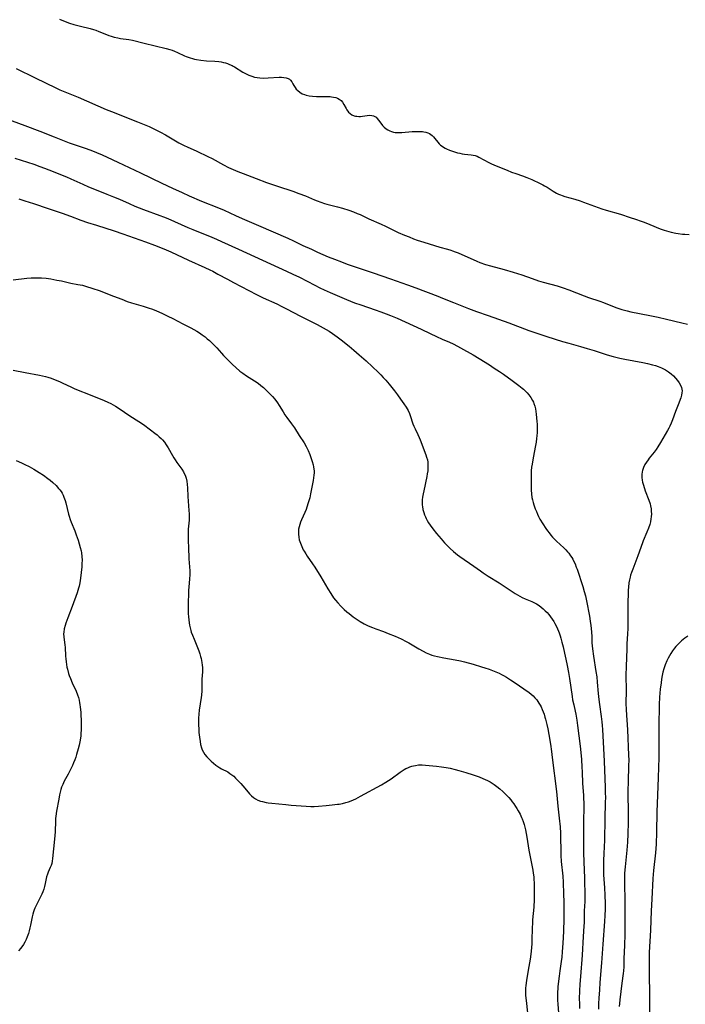
# Model space of a CAD drawing. Units: inches. Extents: x 2059877 to 2061555, y 222084 to 227421.
# Drawn here: x 2060054 to 2060227, y 222512 to 222767 of the extents above; entities that cross this region are included whole.
import ezdxf

# ---------------------------------------------------------------- set-up
doc = ezdxf.new("R2010")
doc.units = ezdxf.units.IN
doc.header["$MEASUREMENT"] = 0
doc.layers.add('c_13_T13S_R18E', color=152, linetype='Continuous')

msp = doc.modelspace()

# ---------------------------------------------------------------- linework, layer by layer
at = {"layer": 'c_13_T13S_R18E', "elevation": 890}
for points in [[(2060053.17, 222754.33), (2060058.09, 222751.89), (2060063.46, 222749.31), (2060064.49, 222748.85), (2060069.19, 222746.91), (2060076.47, 222743.75), (2060077.82, 222743.21), (2060084.59, 222740.56), (2060086.3, 222739.86), (2060087.59, 222739.31), (2060089.01, 222738.65), (2060090.53, 222737.87), (2060091.86, 222737.12), (2060094.47, 222735.59), (2060095.3, 222735.12), (2060096.71, 222734.38), (2060097.48, 222734.01), (2060099.94, 222732.89), (2060102.83, 222731.54), (2060103.91, 222731), (2060106.92, 222729.38), (2060108.19, 222728.72), (2060109.35, 222728.17), (2060110.6, 222727.63), (2060111.95, 222727.1), (2060115.36, 222725.86), (2060118.04, 222724.84), (2060119.31, 222724.37), (2060120.84, 222723.85), (2060124.86, 222722.54), (2060126.43, 222721.99), (2060128.09, 222721.33), (2060130.5, 222720.31), (2060131.17, 222720.05), (2060132.1, 222719.71), (2060133.04, 222719.4), (2060133.64, 222719.22), (2060136.39, 222718.49), (2060137.71, 222718.12), (2060139.36, 222717.61), (2060140.54, 222717.19), (2060141.54, 222716.8), (2060142.31, 222716.48), (2060144.58, 222715.43), (2060147.71, 222714.04), (2060148.83, 222713.51), (2060150.72, 222712.55), (2060152.16, 222711.88), (2060153.79, 222711.19), (2060154.96, 222710.71), (2060156.1, 222710.25), (2060157.02, 222709.91), (2060158.82, 222709.33), (2060162.93, 222708.09), (2060164.88, 222707.55), (2060165.8, 222707.27), (2060166.25, 222707.12), (2060166.92, 222706.87), (2060167.69, 222706.55), (2060172.5, 222704.44), (2060173.29, 222704.12), (2060174.78, 222703.61), (2060176.02, 222703.23), (2060179.57, 222702.26), (2060181.91, 222701.58), (2060184.19, 222700.86), (2060186.9, 222699.92), (2060188.52, 222699.38), (2060189.72, 222699.03), (2060193.32, 222698.03), (2060194.9, 222697.53), (2060196.37, 222697), (2060200.3, 222695.46), (2060201.43, 222695.06), (2060204.37, 222694.04), (2060205.32, 222693.69), (2060208.57, 222692.4), (2060209.31, 222692.15), (2060210.05, 222691.91), (2060210.8, 222691.7), (2060211.47, 222691.53), (2060212.39, 222691.32), (2060217.39, 222690.38), (2060219.54, 222689.93), (2060221.68, 222689.44), (2060225.63, 222688.47), (2060227.07, 222688.16)], [(2060227.16, 222607.31), (2060226.39, 222606.75), (2060225.55, 222606.07), (2060225.01, 222605.58), (2060224.49, 222605.07), (2060224.06, 222604.61), (2060223.75, 222604.23), (2060223.25, 222603.53), (2060222.79, 222602.81), (2060222.45, 222602.23), (2060222.1, 222601.58), (2060221.78, 222600.92), (2060221.35, 222599.92), (2060220.98, 222598.84), (2060220.75, 222597.99), (2060220.57, 222597.12), (2060220.41, 222596.21), (2060220.26, 222595.23), (2060220.06, 222593.55), (2060219.89, 222591.47), (2060219.8, 222589.59), (2060219.75, 222587.8), (2060219.72, 222585.72), (2060219.7, 222578.86), (2060219.65, 222575.86), (2060219.47, 222570.68), (2060219.36, 222566.17), (2060219.17, 222561.84), (2060219.08, 222556.51), (2060218.97, 222553.46), (2060218.82, 222551.18), (2060218.33, 222546.59), (2060218.16, 222544.54), (2060217.87, 222539.17), (2060217.68, 222536.15), (2060217.49, 222531.19), (2060217.16, 222525.42), (2060217.14, 222524.64), (2060217.14, 222523.72), (2060217.21, 222520.18), (2060217.23, 222514.09), (2060217.29, 222509.22)]]:
    msp.add_lwpolyline(points, dxfattribs=at)
at = {"layer": 'c_13_T13S_R18E'}
for points in [[(2060064.38, 222767.14, 888), (2060065.84, 222766.54, 888), (2060067, 222766.11, 888), (2060068.13, 222765.75, 888), (2060069.81, 222765.31, 888), (2060072.32, 222764.71, 888), (2060073.21, 222764.46, 888), (2060073.8, 222764.26, 888), (2060074.55, 222763.96, 888), (2060076.58, 222763.11, 888), (2060077.17, 222762.9, 888), (2060077.77, 222762.7, 888), (2060078.59, 222762.47, 888), (2060079.46, 222762.27, 888), (2060080.23, 222762.14, 888), (2060082.37, 222761.85, 888), (2060083.27, 222761.67, 888), (2060086.35, 222760.89, 888), (2060092.03, 222759.49, 888), (2060092.94, 222759.24, 888), (2060093.55, 222759.06, 888), (2060094.16, 222758.85, 888), (2060094.96, 222758.51, 888), (2060096.79, 222757.65, 888), (2060097.23, 222757.45, 888), (2060097.69, 222757.26, 888), (2060098.26, 222757.06, 888), (2060098.85, 222756.89, 888), (2060099.34, 222756.77, 888), (2060099.92, 222756.65, 888), (2060101, 222756.48, 888), (2060102.44, 222756.35, 888), (2060104.61, 222756.24, 888), (2060105.67, 222756.14, 888), (2060106.3, 222756.05, 888), (2060106.85, 222755.93, 888), (2060107.4, 222755.78, 888), (2060107.93, 222755.6, 888), (2060108.45, 222755.4, 888), (2060109.12, 222755.09, 888), (2060109.41, 222754.93, 888), (2060109.76, 222754.73, 888), (2060111.9, 222753.37, 888), (2060112.71, 222752.93, 888), (2060113.45, 222752.6, 888), (2060114.18, 222752.33, 888), (2060114.94, 222752.12, 888), (2060115.6, 222751.98, 888), (2060116.31, 222751.91, 888), (2060117.16, 222751.87, 888), (2060118.48, 222751.91, 888), (2060121.28, 222752.06, 888), (2060121.93, 222752.07, 888), (2060122.55, 222752.03, 888), (2060123.12, 222751.93, 888), (2060123.6, 222751.76, 888), (2060123.95, 222751.55, 888), (2060124.25, 222751.3, 888), (2060124.61, 222750.84, 888), (2060124.88, 222750.38, 888), (2060125.13, 222749.91, 888), (2060125.41, 222749.44, 888), (2060125.73, 222749.01, 888), (2060126.11, 222748.62, 888), (2060126.63, 222748.19, 888), (2060127.26, 222747.81, 888), (2060127.84, 222747.56, 888), (2060128.33, 222747.4, 888), (2060129.11, 222747.24, 888), (2060129.92, 222747.14, 888), (2060130.96, 222747.08, 888), (2060133.33, 222747.1, 888), (2060134.48, 222747.06, 888), (2060134.85, 222747.03, 888), (2060135.42, 222746.95, 888), (2060135.95, 222746.82, 888), (2060136.42, 222746.64, 888), (2060136.85, 222746.41, 888), (2060137.33, 222746.03, 888), (2060137.73, 222745.58, 888), (2060138.1, 222745.01, 888), (2060138.63, 222743.99, 888), (2060138.86, 222743.61, 888), (2060139.31, 222743.04, 888), (2060139.71, 222742.65, 888), (2060140.16, 222742.34, 888), (2060140.72, 222742.1, 888), (2060141.09, 222742.02, 888), (2060141.47, 222741.96, 888), (2060141.91, 222741.93, 888), (2060142.36, 222741.94, 888), (2060142.91, 222741.99, 888), (2060144.12, 222742.17, 888), (2060144.77, 222742.24, 888), (2060145.29, 222742.2, 888), (2060145.78, 222742.07, 888), (2060146.11, 222741.9, 888), (2060146.41, 222741.69, 888), (2060146.68, 222741.42, 888), (2060147.04, 222740.97, 888), (2060147.61, 222740.17, 888), (2060148.06, 222739.59, 888), (2060148.52, 222739.1, 888), (2060149.05, 222738.67, 888), (2060149.47, 222738.41, 888), (2060149.94, 222738.18, 888), (2060150.44, 222737.99, 888), (2060150.91, 222737.87, 888), (2060151.39, 222737.78, 888), (2060151.72, 222737.74, 888), (2060152.45, 222737.72, 888), (2060153.12, 222737.75, 888), (2060155.75, 222737.98, 888), (2060156.79, 222738.04, 888), (2060157.29, 222738.05, 888), (2060157.88, 222738.04, 888), (2060158.45, 222737.99, 888), (2060158.79, 222737.95, 888), (2060159.33, 222737.84, 888), (2060159.84, 222737.69, 888), (2060160.25, 222737.5, 888), (2060160.62, 222737.28, 888), (2060160.99, 222736.99, 888), (2060161.31, 222736.67, 888), (2060161.68, 222736.23, 888), (2060162.38, 222735.28, 888), (2060162.77, 222734.83, 888), (2060163.13, 222734.5, 888), (2060163.52, 222734.2, 888), (2060163.92, 222733.94, 888), (2060164.3, 222733.73, 888), (2060164.7, 222733.53, 888), (2060165.44, 222733.22, 888), (2060166.46, 222732.85, 888), (2060167.54, 222732.53, 888), (2060168.14, 222732.38, 888), (2060168.74, 222732.25, 888), (2060169.29, 222732.15, 888), (2060171.06, 222731.96, 888), (2060171.59, 222731.88, 888), (2060172.1, 222731.77, 888), (2060172.6, 222731.6, 888), (2060173.08, 222731.39, 888), (2060175.62, 222730.02, 888), (2060176.13, 222729.77, 888), (2060177.1, 222729.32, 888), (2060180.34, 222727.96, 888), (2060181.54, 222727.48, 888), (2060182.63, 222727.1, 888), (2060184.32, 222726.54, 888), (2060185.5, 222726.1, 888), (2060186.73, 222725.57, 888), (2060188.94, 222724.57, 888), (2060189.63, 222724.23, 888), (2060190.09, 222723.97, 888), (2060190.74, 222723.58, 888), (2060192.32, 222722.54, 888), (2060193.13, 222722.07, 888), (2060193.71, 222721.79, 888), (2060194.19, 222721.59, 888), (2060194.67, 222721.41, 888), (2060195.34, 222721.19, 888), (2060197.88, 222720.46, 888), (2060199.31, 222720.03, 888), (2060200.14, 222719.74, 888), (2060203.03, 222718.66, 888), (2060204.9, 222718.02, 888), (2060206.05, 222717.66, 888), (2060209.74, 222716.57, 888), (2060212.27, 222715.78, 888), (2060213.67, 222715.32, 888), (2060215.11, 222714.81, 888), (2060215.87, 222714.53, 888), (2060217.34, 222713.94, 888), (2060219.99, 222712.84, 888), (2060221.02, 222712.46, 888), (2060222.25, 222712.1, 888), (2060222.85, 222711.94, 888), (2060224.09, 222711.69, 888), (2060224.73, 222711.59, 888), (2060225.8, 222711.45, 888), (2060226.42, 222711.4, 888), (2060227.53, 222711.34, 888)], [(2060049.49, 222741.76, 892), (2060055.39, 222739.59, 892), (2060059.28, 222738.07, 892), (2060063.02, 222736.64, 892), (2060066.9, 222735.12, 892), (2060067.91, 222734.75, 892), (2060070.74, 222733.79, 892), (2060072.48, 222733.17, 892), (2060073.99, 222732.59, 892), (2060075.45, 222731.98, 892), (2060076.72, 222731.41, 892), (2060079.48, 222730.07, 892), (2060085.4, 222727.31, 892), (2060090.86, 222724.66, 892), (2060093.68, 222723.38, 892), (2060096.17, 222722.2, 892), (2060097.98, 222721.38, 892), (2060101.22, 222719.99, 892), (2060105.55, 222718.24, 892), (2060107.01, 222717.62, 892), (2060109.97, 222716.26, 892), (2060111.69, 222715.49, 892), (2060115.98, 222713.68, 892), (2060123.58, 222710.36, 892), (2060125.03, 222709.69, 892), (2060127.45, 222708.51, 892), (2060129.64, 222707.5, 892), (2060131.21, 222706.8, 892), (2060134.02, 222705.59, 892), (2060135.66, 222704.92, 892), (2060137.47, 222704.22, 892), (2060138.89, 222703.69, 892), (2060139.95, 222703.32, 892), (2060145.7, 222701.4, 892), (2060150.13, 222699.86, 892), (2060154.57, 222698.3, 892), (2060156.75, 222697.49, 892), (2060162.41, 222695.33, 892), (2060163.61, 222694.86, 892), (2060166.44, 222693.71, 892), (2060168.16, 222693.02, 892), (2060170.32, 222692.18, 892), (2060172.42, 222691.4, 892), (2060175.43, 222690.32, 892), (2060180.82, 222688.49, 892), (2060186.02, 222686.52, 892), (2060188.61, 222685.59, 892), (2060190.42, 222684.98, 892), (2060192.81, 222684.2, 892), (2060194.69, 222683.63, 892), (2060196.33, 222683.16, 892), (2060199.38, 222682.35, 892), (2060201.14, 222681.84, 892), (2060202.91, 222681.28, 892), (2060206.26, 222680.21, 892), (2060207.88, 222679.72, 892), (2060208.53, 222679.54, 892), (2060209.57, 222679.29, 892), (2060210.88, 222679.02, 892), (2060215.55, 222678.18, 892), (2060216.76, 222677.93, 892), (2060218.03, 222677.61, 892), (2060218.78, 222677.39, 892), (2060219.52, 222677.14, 892), (2060220.36, 222676.81, 892), (2060221.42, 222676.26, 892), (2060222.22, 222675.75, 892), (2060222.87, 222675.25, 892), (2060223.47, 222674.7, 892), (2060223.99, 222674.17, 892), (2060224.5, 222673.57, 892), (2060224.94, 222672.96, 892), (2060225.3, 222672.34, 892), (2060225.56, 222671.7, 892), (2060225.67, 222671.24, 892), (2060225.71, 222670.85, 892), (2060225.68, 222670.32, 892), (2060225.57, 222669.7, 892), (2060225.39, 222669.07, 892), (2060225.24, 222668.61, 892), (2060224.87, 222667.65, 892), (2060223.99, 222665.51, 892), (2060223.21, 222663.31, 892), (2060222.9, 222662.5, 892), (2060222.51, 222661.67, 892), (2060222.24, 222661.14, 892), (2060221.95, 222660.61, 892), (2060220.09, 222657.43, 892), (2060219.45, 222656.39, 892), (2060218.97, 222655.68, 892), (2060218.47, 222655, 892), (2060217.18, 222653.39, 892), (2060216.91, 222653.02, 892), (2060216.47, 222652.39, 892), (2060216.08, 222651.74, 892), (2060215.72, 222651, 892), (2060215.47, 222650.24, 892), (2060215.38, 222649.87, 892), (2060215.3, 222649.15, 892), (2060215.31, 222648.42, 892), (2060215.39, 222647.68, 892), (2060215.47, 222647.23, 892), (2060215.61, 222646.67, 892), (2060215.94, 222645.59, 892), (2060216.18, 222644.93, 892), (2060217.13, 222642.5, 892), (2060217.41, 222641.62, 892), (2060217.56, 222641.03, 892), (2060217.68, 222640.27, 892), (2060217.73, 222639.63, 892), (2060217.74, 222638.98, 892), (2060217.69, 222638.21, 892), (2060217.62, 222637.67, 892), (2060217.49, 222636.96, 892), (2060217.31, 222636.25, 892), (2060217.03, 222635.32, 892), (2060216.61, 222634.27, 892), (2060215.62, 222632, 892), (2060215.41, 222631.47, 892), (2060214.24, 222628.12, 892), (2060212.93, 222624.69, 892), (2060212.62, 222623.83, 892), (2060212.38, 222623.08, 892), (2060212.26, 222622.62, 892), (2060212.08, 222621.86, 892), (2060211.94, 222621.09, 892), (2060211.81, 222620.01, 892), (2060211.75, 222619.19, 892), (2060211.71, 222618.36, 892), (2060211.65, 222615.99, 892), (2060211.64, 222614.18, 892), (2060211.66, 222611.17, 892), (2060211.62, 222609.26, 892), (2060211.56, 222607.9, 892), (2060211.4, 222605.31, 892), (2060211.35, 222604.06, 892), (2060211.19, 222599.48, 892), (2060211.16, 222597.25, 892), (2060211.19, 222593.25, 892), (2060211.17, 222589.86, 892), (2060211.2, 222588.32, 892), (2060211.27, 222586.88, 892), (2060211.47, 222584.36, 892), (2060211.55, 222583.07, 892), (2060211.84, 222576.49, 892), (2060211.87, 222575.17, 892), (2060211.86, 222573.83, 892), (2060211.75, 222569.61, 892), (2060211.67, 222567.36, 892), (2060211.64, 222566.23, 892), (2060211.73, 222562, 892), (2060211.71, 222559.02, 892), (2060211.64, 222556.09, 892), (2060211.53, 222553.92, 892), (2060211.36, 222551.88, 892), (2060210.94, 222547.61, 892), (2060210.82, 222545.91, 892), (2060210.79, 222545.16, 892), (2060210.77, 222544.39, 892), (2060210.78, 222542.86, 892), (2060210.87, 222539.16, 892), (2060210.9, 222537.3, 892), (2060210.85, 222533.16, 892), (2060210.86, 222529.69, 892), (2060210.82, 222527.65, 892), (2060210.68, 222525.12, 892), (2060210.64, 222524.18, 892), (2060210.6, 222521.63, 892), (2060210.54, 222520.67, 892), (2060210.45, 222519.92, 892), (2060210.11, 222517.44, 892), (2060209.55, 222513.13, 892), (2060209.46, 222512.14, 892), (2060209.41, 222511.41, 892)], [(2060052.77, 222731.11, 894), (2060057.71, 222729.52, 894), (2060059.27, 222728.99, 894), (2060060.53, 222728.54, 894), (2060061.66, 222728.11, 894), (2060066.22, 222726.27, 894), (2060067.35, 222725.78, 894), (2060070.46, 222724.35, 894), (2060071.92, 222723.72, 894), (2060073.44, 222723.09, 894), (2060076.69, 222721.81, 894), (2060078.41, 222721.12, 894), (2060079.92, 222720.47, 894), (2060082.47, 222719.33, 894), (2060083.94, 222718.71, 894), (2060086.12, 222717.85, 894), (2060090.37, 222716.28, 894), (2060091.35, 222715.9, 894), (2060092.44, 222715.45, 894), (2060097.62, 222713.14, 894), (2060098.92, 222712.6, 894), (2060103.87, 222710.61, 894), (2060105.09, 222710.1, 894), (2060106.36, 222709.54, 894), (2060110.73, 222707.5, 894), (2060123.24, 222701.85, 894), (2060124.86, 222701.1, 894), (2060126.57, 222700.27, 894), (2060130.54, 222698.21, 894), (2060131.81, 222697.56, 894), (2060132.96, 222697, 894), (2060134.52, 222696.3, 894), (2060138.74, 222694.51, 894), (2060140.86, 222693.67, 894), (2060142.45, 222693.09, 894), (2060146.2, 222691.84, 894), (2060147.67, 222691.34, 894), (2060149.07, 222690.8, 894), (2060150.16, 222690.36, 894), (2060151.88, 222689.63, 894), (2060156.06, 222687.78, 894), (2060158.1, 222686.82, 894), (2060160.44, 222685.67, 894), (2060162.07, 222684.89, 894), (2060163.5, 222684.25, 894), (2060165.4, 222683.45, 894), (2060166.42, 222683, 894), (2060167.52, 222682.45, 894), (2060168.3, 222682.02, 894), (2060171.59, 222680.15, 894), (2060173.12, 222679.24, 894), (2060175.81, 222677.56, 894), (2060177.04, 222676.76, 894), (2060178.39, 222675.86, 894), (2060179.42, 222675.13, 894), (2060181.65, 222673.5, 894), (2060183.39, 222672.26, 894), (2060184.29, 222671.56, 894), (2060184.63, 222671.28, 894), (2060185.05, 222670.89, 894), (2060185.55, 222670.36, 894), (2060186.01, 222669.8, 894), (2060186.51, 222669.11, 894), (2060186.94, 222668.39, 894), (2060187.17, 222667.9, 894), (2060187.3, 222667.57, 894), (2060187.51, 222666.89, 894), (2060187.68, 222666.18, 894), (2060187.81, 222665.46, 894), (2060187.9, 222664.83, 894), (2060188.02, 222663.87, 894), (2060188.11, 222662.89, 894), (2060188.15, 222662.21, 894), (2060188.18, 222661.33, 894), (2060188.17, 222660.68, 894), (2060188.15, 222660.03, 894), (2060188.09, 222659.23, 894), (2060188.02, 222658.48, 894), (2060187.89, 222657.57, 894), (2060187.74, 222656.67, 894), (2060187.12, 222653.54, 894), (2060186.82, 222651.83, 894), (2060186.71, 222651.07, 894), (2060186.62, 222650.15, 894), (2060186.57, 222649.13, 894), (2060186.57, 222645.81, 894), (2060186.59, 222645.12, 894), (2060186.66, 222644.17, 894), (2060186.8, 222643.25, 894), (2060186.94, 222642.6, 894), (2060187.11, 222641.95, 894), (2060187.31, 222641.3, 894), (2060187.67, 222640.25, 894), (2060187.94, 222639.57, 894), (2060188.23, 222638.9, 894), (2060188.54, 222638.27, 894), (2060188.88, 222637.63, 894), (2060189.62, 222636.4, 894), (2060190.4, 222635.22, 894), (2060190.84, 222634.6, 894), (2060191.27, 222634.03, 894), (2060191.71, 222633.48, 894), (2060192.14, 222632.97, 894), (2060192.6, 222632.48, 894), (2060193.14, 222631.94, 894), (2060195.08, 222630.16, 894), (2060195.58, 222629.66, 894), (2060196.05, 222629.14, 894), (2060196.33, 222628.81, 894), (2060196.82, 222628.15, 894), (2060197.1, 222627.71, 894), (2060197.37, 222627.27, 894), (2060197.69, 222626.66, 894), (2060197.97, 222626.04, 894), (2060198.3, 222625.22, 894), (2060198.49, 222624.67, 894), (2060199.96, 222620.18, 894), (2060200.35, 222618.87, 894), (2060200.65, 222617.74, 894), (2060200.93, 222616.49, 894), (2060201.7, 222612.49, 894), (2060201.93, 222611.17, 894), (2060202.1, 222610.06, 894), (2060202.19, 222609.27, 894), (2060202.27, 222608.38, 894), (2060202.32, 222607.25, 894), (2060202.36, 222605.55, 894), (2060202.41, 222604.8, 894), (2060202.49, 222603.99, 894), (2060202.74, 222602.15, 894), (2060203.37, 222598.15, 894), (2060203.58, 222596.76, 894), (2060203.73, 222595.42, 894), (2060203.97, 222592.43, 894), (2060204.12, 222590.92, 894), (2060204.28, 222589.62, 894), (2060204.72, 222586.49, 894), (2060204.9, 222585.1, 894), (2060205, 222584.15, 894), (2060205.09, 222583.1, 894), (2060205.53, 222574.95, 894), (2060205.78, 222568.15, 894), (2060205.81, 222566.68, 894), (2060205.82, 222565.64, 894), (2060205.8, 222564.25, 894), (2060205.66, 222560.02, 894), (2060205.57, 222554.5, 894), (2060205.39, 222551.03, 894), (2060205.33, 222549.21, 894), (2060205.32, 222548.04, 894), (2060205.33, 222546.33, 894), (2060205.35, 222545.48, 894), (2060205.43, 222544.34, 894), (2060205.61, 222542.14, 894), (2060205.7, 222540.24, 894), (2060205.74, 222538.06, 894), (2060205.74, 222536.58, 894), (2060205.68, 222534.98, 894), (2060205.59, 222533.4, 894), (2060205.13, 222527.55, 894), (2060204.83, 222522.72, 894), (2060204.4, 222517.62, 894), (2060204.27, 222515.72, 894), (2060204.14, 222513.52, 894), (2060204.09, 222512.16, 894), (2060204.09, 222510.73, 894)], [(2060053.81, 222720.54, 896), (2060055.4, 222720.08, 896), (2060057.65, 222719.37, 896), (2060061.43, 222718.07, 896), (2060065.1, 222716.83, 896), (2060067.2, 222716.08, 896), (2060069.94, 222715.06, 896), (2060071.65, 222714.46, 896), (2060073.96, 222713.72, 896), (2060078.55, 222712.28, 896), (2060080.81, 222711.53, 896), (2060086.64, 222709.48, 896), (2060088.99, 222708.6, 896), (2060091.4, 222707.61, 896), (2060093.2, 222706.82, 896), (2060097.81, 222704.65, 896), (2060102.08, 222702.79, 896), (2060103.35, 222702.19, 896), (2060104.11, 222701.81, 896), (2060105.43, 222701.11, 896), (2060107.91, 222699.77, 896), (2060109.44, 222698.95, 896), (2060115.43, 222695.84, 896), (2060117.19, 222694.97, 896), (2060120.67, 222693.35, 896), (2060122, 222692.71, 896), (2060123.19, 222692.1, 896), (2060126.85, 222690.17, 896), (2060131.14, 222688, 896), (2060132.71, 222687.16, 896), (2060134.24, 222686.27, 896), (2060135.15, 222685.68, 896), (2060136.33, 222684.86, 896), (2060137.35, 222684.09, 896), (2060139.47, 222682.38, 896), (2060140.66, 222681.39, 896), (2060142.02, 222680.21, 896), (2060143.84, 222678.59, 896), (2060145.46, 222677.1, 896), (2060146.94, 222675.69, 896), (2060147.63, 222675.02, 896), (2060148.29, 222674.33, 896), (2060148.96, 222673.58, 896), (2060149.82, 222672.54, 896), (2060151.15, 222670.86, 896), (2060151.95, 222669.8, 896), (2060152.78, 222668.68, 896), (2060153.64, 222667.47, 896), (2060154.17, 222666.65, 896), (2060154.69, 222665.75, 896), (2060155.06, 222664.98, 896), (2060155.26, 222664.47, 896), (2060155.96, 222662.34, 896), (2060156.22, 222661.67, 896), (2060156.52, 222661.01, 896), (2060157.22, 222659.53, 896), (2060157.56, 222658.76, 896), (2060157.81, 222658.14, 896), (2060159.31, 222654.26, 896), (2060159.51, 222653.67, 896), (2060159.7, 222652.95, 896), (2060159.8, 222652.37, 896), (2060159.85, 222651.85, 896), (2060159.86, 222651.09, 896), (2060159.8, 222650.16, 896), (2060159.69, 222649.32, 896), (2060159.57, 222648.68, 896), (2060158.76, 222644.92, 896), (2060158.62, 222644.18, 896), (2060158.47, 222643.28, 896), (2060158.39, 222642.66, 896), (2060158.35, 222642.03, 896), (2060158.37, 222641.21, 896), (2060158.4, 222640.92, 896), (2060158.55, 222640.11, 896), (2060158.78, 222639.31, 896), (2060158.98, 222638.77, 896), (2060159.2, 222638.23, 896), (2060159.42, 222637.76, 896), (2060159.67, 222637.3, 896), (2060160.04, 222636.68, 896), (2060160.45, 222636.07, 896), (2060161.14, 222635.12, 896), (2060162.09, 222633.92, 896), (2060163.3, 222632.49, 896), (2060164.16, 222631.52, 896), (2060164.9, 222630.72, 896), (2060165.58, 222630.04, 896), (2060166.45, 222629.26, 896), (2060167.51, 222628.41, 896), (2060168.15, 222627.94, 896), (2060171.75, 222625.47, 896), (2060173.46, 222624.23, 896), (2060174.19, 222623.73, 896), (2060175.46, 222622.89, 896), (2060178.32, 222621.1, 896), (2060179.84, 222620.1, 896), (2060182.47, 222618.34, 896), (2060183.04, 222617.99, 896), (2060183.63, 222617.66, 896), (2060184.3, 222617.33, 896), (2060185.08, 222616.99, 896), (2060186.81, 222616.29, 896), (2060187.26, 222616.07, 896), (2060187.98, 222615.68, 896), (2060188.67, 222615.23, 896), (2060189.2, 222614.82, 896), (2060189.72, 222614.39, 896), (2060190.24, 222613.9, 896), (2060190.71, 222613.4, 896), (2060191.16, 222612.88, 896), (2060191.59, 222612.34, 896), (2060192.03, 222611.73, 896), (2060192.44, 222611.1, 896), (2060192.74, 222610.6, 896), (2060193.17, 222609.81, 896), (2060193.45, 222609.21, 896), (2060193.7, 222608.6, 896), (2060193.87, 222608.14, 896), (2060194.12, 222607.4, 896), (2060194.29, 222606.81, 896), (2060194.58, 222605.73, 896), (2060194.89, 222604.51, 896), (2060195.26, 222602.9, 896), (2060195.59, 222601.35, 896), (2060195.92, 222599.71, 896), (2060196.24, 222597.94, 896), (2060196.52, 222596.31, 896), (2060197.2, 222591.71, 896), (2060197.34, 222590.85, 896), (2060197.62, 222589.54, 896), (2060198.01, 222587.85, 896), (2060198.17, 222587.09, 896), (2060198.43, 222585.59, 896), (2060198.63, 222584.15, 896), (2060199.32, 222578.84, 896), (2060199.5, 222577.14, 896), (2060199.64, 222575.37, 896), (2060199.76, 222573.42, 896), (2060199.82, 222572.17, 896), (2060199.91, 222569.18, 896), (2060200.14, 222566.16, 896), (2060200.2, 222565.23, 896), (2060200.24, 222564.15, 896), (2060200.25, 222563.17, 896), (2060200.23, 222562.23, 896), (2060200.15, 222560.15, 896), (2060200.13, 222558.74, 896), (2060200.16, 222551.16, 896), (2060200.21, 222548.89, 896), (2060200.38, 222544.65, 896), (2060200.49, 222539.78, 896), (2060200.47, 222538.62, 896), (2060200.37, 222536.16, 896), (2060200.33, 222533.16, 896), (2060200.28, 222532.16, 896), (2060200.11, 222529.55, 896), (2060199.84, 222524.7, 896), (2060199.36, 222519.19, 896), (2060199.22, 222517.15, 896), (2060199.13, 222515.49, 896), (2060199.08, 222513.39, 896), (2060199.09, 222512.17, 896), (2060199.14, 222510.89, 896)], [(2060052.41, 222699.61, 898), (2060055.94, 222700, 898), (2060057.05, 222700.1, 898), (2060057.64, 222700.13, 898), (2060058.42, 222700.15, 898), (2060059.14, 222700.14, 898), (2060059.76, 222700.1, 898), (2060060.89, 222699.99, 898), (2060062.1, 222699.83, 898), (2060063.67, 222699.55, 898), (2060064.88, 222699.3, 898), (2060067.32, 222698.75, 898), (2060069.14, 222698.43, 898), (2060070.35, 222698.19, 898), (2060071.4, 222697.91, 898), (2060072.74, 222697.47, 898), (2060074.89, 222696.72, 898), (2060076.4, 222696.17, 898), (2060078.4, 222695.4, 898), (2060080.53, 222694.55, 898), (2060081.92, 222694.03, 898), (2060083.07, 222693.66, 898), (2060086.08, 222692.8, 898), (2060087.4, 222692.39, 898), (2060088.44, 222692.02, 898), (2060089.56, 222691.56, 898), (2060090.92, 222690.95, 898), (2060092.49, 222690.21, 898), (2060093.79, 222689.55, 898), (2060096.37, 222688.2, 898), (2060098.39, 222687.16, 898), (2060099.17, 222686.76, 898), (2060099.93, 222686.33, 898), (2060100.66, 222685.87, 898), (2060101.39, 222685.37, 898), (2060102.1, 222684.83, 898), (2060102.68, 222684.36, 898), (2060103.26, 222683.88, 898), (2060103.71, 222683.47, 898), (2060104.23, 222682.96, 898), (2060105.17, 222681.96, 898), (2060106.39, 222680.59, 898), (2060106.9, 222680.04, 898), (2060109.18, 222677.71, 898), (2060110.09, 222676.86, 898), (2060111.15, 222675.97, 898), (2060111.9, 222675.4, 898), (2060112.82, 222674.77, 898), (2060114.94, 222673.48, 898), (2060115.89, 222672.8, 898), (2060116.59, 222672.24, 898), (2060117.23, 222671.68, 898), (2060118.13, 222670.86, 898), (2060118.98, 222670, 898), (2060119.57, 222669.36, 898), (2060120.14, 222668.69, 898), (2060120.85, 222667.73, 898), (2060121.31, 222667.02, 898), (2060122.33, 222665.38, 898), (2060122.8, 222664.66, 898), (2060123.3, 222663.96, 898), (2060124.54, 222662.28, 898), (2060125.25, 222661.24, 898), (2060126.48, 222659.31, 898), (2060127.77, 222657.34, 898), (2060128.34, 222656.41, 898), (2060128.6, 222655.91, 898), (2060128.84, 222655.38, 898), (2060129.22, 222654.38, 898), (2060129.83, 222652.53, 898), (2060130.09, 222651.69, 898), (2060130.22, 222651.15, 898), (2060130.31, 222650.6, 898), (2060130.35, 222650.12, 898)], [(2060052.4, 222676.17, 900), (2060055.46, 222675.6, 900), (2060059.23, 222674.92, 900), (2060059.98, 222674.76, 900), (2060060.72, 222674.59, 900), (2060061.32, 222674.42, 900), (2060062.22, 222674.13, 900), (2060063.25, 222673.74, 900), (2060064.38, 222673.26, 900), (2060065.11, 222672.93, 900), (2060067.53, 222671.78, 900), (2060068.39, 222671.4, 900), (2060072.78, 222669.61, 900), (2060075.98, 222668.33, 900), (2060076.89, 222667.93, 900), (2060077.67, 222667.53, 900), (2060078.9, 222666.84, 900), (2060079.81, 222666.28, 900), (2060082.58, 222664.41, 900), (2060084.95, 222662.89, 900), (2060086.14, 222662.09, 900), (2060087.96, 222660.77, 900), (2060089.12, 222659.88, 900), (2060089.69, 222659.42, 900), (2060090.24, 222658.94, 900), (2060090.72, 222658.48, 900), (2060091.04, 222658.13, 900), (2060091.56, 222657.52, 900), (2060092.03, 222656.86, 900), (2060092.51, 222656.1, 900), (2060093.66, 222654.09, 900), (2060094, 222653.52, 900), (2060094.36, 222652.97, 900), (2060094.83, 222652.29, 900), (2060095.57, 222651.29, 900), (2060096.05, 222650.59, 900), (2060096.49, 222649.87, 900), (2060096.64, 222649.58, 900), (2060096.91, 222648.98, 900), (2060097.17, 222648.23, 900), (2060097.36, 222647.47, 900), (2060097.49, 222646.63, 900), (2060097.57, 222645.77, 900), (2060097.67, 222643.48, 900), (2060097.93, 222639.9, 900), (2060097.97, 222638.99, 900), (2060097.98, 222638.19, 900), (2060097.94, 222637.36, 900), (2060097.74, 222635.04, 900), (2060097.71, 222634.24, 900), (2060097.7, 222633.3, 900), (2060097.72, 222631.94, 900), (2060097.78, 222630.36, 900), (2060097.93, 222627.34, 900), (2060098.13, 222624.24, 900), (2060098.15, 222623.2, 900), (2060098.08, 222622.17, 900), (2060097.86, 222620.02, 900), (2060097.81, 222619.21, 900), (2060097.78, 222618.39, 900), (2060097.73, 222615.91, 900), (2060097.72, 222614.37, 900), (2060097.76, 222613.16, 900), (2060097.82, 222612.35, 900), (2060097.9, 222611.54, 900), (2060098, 222610.78, 900), (2060098.11, 222610.12, 900), (2060098.24, 222609.46, 900), (2060098.4, 222608.82, 900), (2060098.54, 222608.32, 900), (2060098.82, 222607.53, 900), (2060099.24, 222606.49, 900), (2060099.98, 222604.79, 900), (2060100.5, 222603.47, 900), (2060100.76, 222602.73, 900), (2060100.95, 222602.08, 900), (2060101.09, 222601.54, 900), (2060101.2, 222601.01, 900), (2060101.29, 222600.46, 900), (2060101.37, 222599.83, 900), (2060101.41, 222599.19, 900), (2060101.41, 222598.61, 900), (2060101.4, 222598.03, 900), (2060101.3, 222596.14, 900), (2060101.28, 222594.16, 900), (2060101.25, 222593.13, 900), (2060101.16, 222592.05, 900), (2060101.08, 222591.43, 900), (2060100.58, 222588.17, 900), (2060100.46, 222587.08, 900), (2060100.41, 222586.03, 900), (2060100.4, 222585.23, 900), (2060100.41, 222584.43, 900), (2060100.46, 222583.18, 900), (2060100.53, 222582.32, 900), (2060100.64, 222581.15, 900), (2060100.79, 222579.99, 900), (2060100.94, 222579.22, 900), (2060101.19, 222578.37, 900), (2060101.39, 222577.9, 900), (2060101.7, 222577.28, 900), (2060102.08, 222576.69, 900), (2060102.59, 222576.05, 900), (2060103.15, 222575.44, 900), (2060103.68, 222574.93, 900), (2060104.29, 222574.38, 900), (2060104.92, 222573.88, 900), (2060105.41, 222573.55, 900), (2060105.9, 222573.24, 900), (2060106.4, 222572.94, 900), (2060107.96, 222572.13, 900), (2060108.55, 222571.78, 900), (2060109.08, 222571.41, 900), (2060109.55, 222571.01, 900), (2060110.02, 222570.56, 900), (2060111.39, 222569.15, 900), (2060111.91, 222568.57, 900), (2060113.25, 222566.87, 900), (2060113.58, 222566.5, 900), (2060114.1, 222565.99, 900), (2060114.67, 222565.53, 900), (2060115.2, 222565.18, 900), (2060115.76, 222564.87, 900), (2060116.47, 222564.59, 900), (2060116.96, 222564.45, 900), (2060117.95, 222564.24, 900), (2060118.45, 222564.16, 900), (2060119.37, 222564.03, 900), (2060123, 222563.67, 900), (2060124.37, 222563.54, 900), (2060128.3, 222563.28, 900), (2060129.49, 222563.21, 900), (2060130.38, 222563.21, 900), (2060131.53, 222563.28, 900), (2060133.47, 222563.47, 900), (2060135.02, 222563.61, 900), (2060136.39, 222563.76, 900), (2060136.87, 222563.83, 900), (2060137.73, 222563.99, 900), (2060138.59, 222564.2, 900), (2060139.26, 222564.41, 900), (2060139.98, 222564.67, 900), (2060141.14, 222565.19, 900), (2060142.41, 222565.84, 900), (2060147.83, 222568.8, 900), (2060148.96, 222569.47, 900), (2060149.64, 222569.92, 900), (2060150.31, 222570.38, 900), (2060152.62, 222572.06, 900), (2060153.16, 222572.42, 900), (2060153.71, 222572.75, 900), (2060154.16, 222573, 900), (2060154.61, 222573.22, 900), (2060155.13, 222573.43, 900), (2060155.67, 222573.61, 900), (2060156.13, 222573.74, 900), (2060156.6, 222573.85, 900), (2060157.44, 222573.96, 900), (2060157.91, 222573.98, 900), (2060158.38, 222573.98, 900), (2060159.21, 222573.94, 900), (2060162.04, 222573.67, 900), (2060163.4, 222573.5, 900), (2060164, 222573.41, 900), (2060164.61, 222573.29, 900), (2060165.6, 222573.08, 900), (2060166.93, 222572.76, 900), (2060167.88, 222572.51, 900), (2060169.69, 222572, 900), (2060171.58, 222571.4, 900), (2060173.12, 222570.85, 900), (2060174.11, 222570.46, 900), (2060174.72, 222570.19, 900), (2060175.32, 222569.91, 900), (2060175.95, 222569.58, 900), (2060176.47, 222569.27, 900), (2060176.98, 222568.93, 900), (2060177.71, 222568.4, 900), (2060178.44, 222567.81, 900), (2060179.3, 222567.04, 900), (2060179.77, 222566.6, 900), (2060180.22, 222566.15, 900), (2060180.78, 222565.55, 900), (2060181.29, 222564.95, 900), (2060181.7, 222564.43, 900), (2060182.09, 222563.89, 900), (2060182.53, 222563.22, 900), (2060182.9, 222562.64, 900), (2060183.25, 222562.04, 900), (2060183.71, 222561.2, 900), (2060184.12, 222560.33, 900), (2060184.27, 222559.98, 900), (2060184.54, 222559.28, 900), (2060184.77, 222558.56, 900), (2060184.97, 222557.84, 900), (2060185.13, 222557.17, 900), (2060185.33, 222556.22, 900), (2060185.5, 222555.21, 900), (2060186.02, 222551.9, 900), (2060186.24, 222550.59, 900), (2060187.01, 222546.73, 900), (2060187.15, 222545.9, 900), (2060187.27, 222544.97, 900), (2060187.33, 222544.24, 900), (2060187.38, 222543.49, 900), (2060187.42, 222541.22, 900), (2060187.42, 222540.24, 900), (2060187.39, 222539.07, 900), (2060187.27, 222537.13, 900), (2060186.96, 222533.82, 900), (2060186.91, 222533.14, 900), (2060186.84, 222531.59, 900), (2060186.78, 222528.63, 900), (2060186.74, 222527.7, 900), (2060186.68, 222526.59, 900), (2060186.51, 222524.93, 900), (2060186.34, 222523.67, 900), (2060186.03, 222521.78, 900), (2060185.55, 222519.22, 900), (2060185.36, 222518.14, 900), (2060185.19, 222516.83, 900), (2060185.14, 222516.11, 900), (2060185.12, 222515.16, 900), (2060185.15, 222514.24, 900), (2060185.28, 222512.91, 900), (2060185.65, 222509.75, 900)], [(2060053.16, 222652.84, 902), (2060054.54, 222652.22, 902), (2060055.43, 222651.78, 902), (2060056.49, 222651.23, 902), (2060057.76, 222650.52, 902), (2060059.12, 222649.7, 902), (2060060.24, 222648.97, 902), (2060061.38, 222648.15, 902), (2060061.96, 222647.69, 902), (2060062.62, 222647.13, 902), (2060063.48, 222646.31, 902), (2060064.15, 222645.58, 902), (2060064.47, 222645.18, 902), (2060064.78, 222644.76, 902), (2060065.05, 222644.32, 902), (2060065.3, 222643.86, 902), (2060065.55, 222643.28, 902), (2060065.82, 222642.47, 902), (2060065.99, 222641.83, 902), (2060066.68, 222638.94, 902), (2060066.85, 222638.36, 902), (2060067.12, 222637.55, 902), (2060067.38, 222636.85, 902), (2060068.33, 222634.55, 902), (2060068.73, 222633.54, 902), (2060069.21, 222632.18, 902), (2060069.51, 222631.23, 902), (2060069.78, 222630.31, 902), (2060070, 222629.39, 902), (2060070.09, 222628.9, 902), (2060070.19, 222627.96, 902), (2060070.22, 222627.02, 902), (2060070.2, 222626.16, 902), (2060070.14, 222625.3, 902), (2060069.99, 222623.81, 902), (2060069.73, 222621.62, 902), (2060069.58, 222620.72, 902), (2060069.48, 222620.3, 902), (2060069.33, 222619.73, 902), (2060068.94, 222618.55, 902), (2060067.66, 222615.03, 902), (2060066.52, 222612.1, 902), (2060065.99, 222610.64, 902), (2060065.82, 222610.08, 902), (2060065.6, 222609.21, 902), (2060065.48, 222608.35, 902), (2060065.46, 222607.93, 902), (2060065.5, 222607.15, 902), (2060065.76, 222605.02, 902), (2060065.81, 222604.43, 902), (2060065.94, 222602.14, 902), (2060066, 222601.43, 902), (2060066.09, 222600.68, 902), (2060066.19, 222599.97, 902), (2060066.32, 222599.27, 902), (2060066.44, 222598.77, 902), (2060066.74, 222597.68, 902), (2060066.92, 222597.1, 902), (2060067.2, 222596.32, 902), (2060067.67, 222595.21, 902), (2060068.68, 222593.05, 902), (2060069.05, 222592.09, 902), (2060069.27, 222591.43, 902), (2060069.45, 222590.76, 902), (2060069.6, 222590.07, 902), (2060069.68, 222589.61, 902), (2060069.77, 222588.95, 902), (2060069.89, 222587.62, 902), (2060069.94, 222586.64, 902), (2060069.97, 222585.7, 902), (2060069.99, 222584.18, 902), (2060069.98, 222582.96, 902), (2060069.95, 222582.21, 902), (2060069.89, 222581.46, 902), (2060069.82, 222580.89, 902), (2060069.67, 222579.97, 902), (2060069.47, 222579.05, 902), (2060069.26, 222578.17, 902), (2060068.83, 222576.69, 902), (2060068.59, 222575.96, 902), (2060068.33, 222575.24, 902), (2060068.03, 222574.48, 902), (2060067.77, 222573.85, 902), (2060067.19, 222572.63, 902), (2060066.6, 222571.53, 902), (2060065.62, 222569.74, 902), (2060065.21, 222568.88, 902), (2060064.94, 222568.16, 902), (2060064.75, 222567.56, 902), (2060064.57, 222566.9, 902), (2060064.41, 222566.23, 902), (2060064.19, 222565.13, 902), (2060063.62, 222561.96, 902), (2060063.42, 222560.68, 902), (2060063.35, 222560.11, 902), (2060063.31, 222559.47, 902), (2060063.22, 222556.62, 902), (2060063.09, 222554.75, 902), (2060062.58, 222549.69, 902), (2060062.49, 222549.07, 902), (2060062.37, 222548.47, 902), (2060062.2, 222547.93, 902), (2060061.99, 222547.4, 902), (2060061.46, 222546.16, 902), (2060061.28, 222545.7, 902), (2060061.05, 222544.95, 902), (2060060.86, 222544.13, 902), (2060060.71, 222543.28, 902), (2060060.53, 222542.44, 902), (2060060.34, 222541.77, 902), (2060060.1, 222541.13, 902), (2060059.82, 222540.48, 902), (2060059.5, 222539.83, 902), (2060058.66, 222538.23, 902), (2060058.33, 222537.56, 902), (2060058.02, 222536.87, 902), (2060057.84, 222536.4, 902), (2060057.68, 222535.93, 902), (2060057.49, 222535.27, 902), (2060057.33, 222534.61, 902), (2060056.89, 222532.43, 902), (2060056.74, 222531.74, 902), (2060056.54, 222530.96, 902), (2060056.33, 222530.29, 902), (2060056.02, 222529.45, 902), (2060055.72, 222528.77, 902), (2060055.39, 222528.1, 902), (2060055.02, 222527.46, 902), (2060054.37, 222526.52, 902), (2060053.75, 222525.81, 902)], [(2060130.35, 222650.12, 898), (2060130.36, 222649.58, 898), (2060130.31, 222648.97, 898), (2060130.23, 222648.36, 898), (2060130.09, 222647.61, 898), (2060129.44, 222644.17, 898), (2060129.21, 222643.12, 898), (2060129.01, 222642.33, 898), (2060128.86, 222641.81, 898), (2060128.48, 222640.69, 898), (2060128.26, 222640.11, 898), (2060127.93, 222639.33, 898), (2060127.09, 222637.45, 898), (2060126.85, 222636.85, 898), (2060126.63, 222636.25, 898), (2060126.47, 222635.65, 898), (2060126.35, 222635.04, 898), (2060126.29, 222634.4, 898), (2060126.29, 222633.75, 898), (2060126.37, 222632.91, 898), (2060126.5, 222632.29, 898), (2060126.63, 222631.83, 898), (2060126.79, 222631.37, 898), (2060127.14, 222630.52, 898), (2060127.55, 222629.7, 898), (2060127.77, 222629.31, 898), (2060128.17, 222628.66, 898), (2060128.6, 222628.01, 898), (2060129.98, 222626.05, 898), (2060130.54, 222625.18, 898), (2060132.09, 222622.64, 898), (2060133.9, 222619.59, 898), (2060134.66, 222618.37, 898), (2060135.41, 222617.28, 898), (2060135.91, 222616.62, 898), (2060136.51, 222615.92, 898), (2060137.31, 222615.05, 898), (2060137.74, 222614.63, 898), (2060138.17, 222614.22, 898), (2060138.86, 222613.62, 898), (2060139.42, 222613.14, 898), (2060140.52, 222612.29, 898), (2060141.23, 222611.78, 898), (2060142.25, 222611.1, 898), (2060143.34, 222610.48, 898), (2060144.17, 222610.07, 898), (2060144.81, 222609.79, 898), (2060145.45, 222609.52, 898), (2060146.35, 222609.19, 898), (2060148.31, 222608.5, 898), (2060149.56, 222608.03, 898), (2060151.36, 222607.3, 898), (2060152.94, 222606.6, 898), (2060154.24, 222605.96, 898), (2060154.93, 222605.58, 898), (2060157.48, 222604.05, 898), (2060158.59, 222603.43, 898), (2060159.42, 222603.01, 898), (2060160.27, 222602.63, 898), (2060160.83, 222602.43, 898), (2060161.57, 222602.2, 898), (2060162.32, 222602.01, 898), (2060163.98, 222601.67, 898), (2060166.89, 222601.16, 898), (2060168.31, 222600.89, 898), (2060169.36, 222600.64, 898), (2060171.58, 222600.04, 898), (2060173.74, 222599.41, 898), (2060174.58, 222599.15, 898), (2060175.76, 222598.76, 898), (2060176.61, 222598.44, 898), (2060177.45, 222598.09, 898), (2060178.34, 222597.69, 898), (2060178.89, 222597.41, 898), (2060179.43, 222597.11, 898), (2060180.22, 222596.66, 898), (2060181.28, 222596, 898), (2060182.22, 222595.37, 898), (2060186.04, 222592.68, 898), (2060186.56, 222592.28, 898), (2060187.08, 222591.83, 898), (2060187.58, 222591.33, 898), (2060188.03, 222590.8, 898), (2060188.33, 222590.39, 898), (2060188.61, 222589.97, 898), (2060188.9, 222589.48, 898), (2060189.16, 222588.97, 898), (2060189.46, 222588.33, 898), (2060189.73, 222587.68, 898), (2060189.93, 222587.14, 898), (2060190.18, 222586.36, 898), (2060190.33, 222585.81, 898), (2060190.66, 222584.41, 898), (2060190.9, 222583.27, 898), (2060191.16, 222581.87, 898), (2060191.59, 222579.35, 898), (2060191.87, 222577.46, 898), (2060192.08, 222575.91, 898), (2060193.16, 222567.05, 898), (2060193.52, 222563.27, 898), (2060193.89, 222560.15, 898), (2060194.1, 222557.94, 898), (2060194.19, 222556.28, 898), (2060194.23, 222555.1, 898), (2060194.25, 222551.86, 898), (2060194.29, 222550.47, 898), (2060194.39, 222548.96, 898), (2060194.79, 222545.14, 898), (2060194.88, 222543.63, 898), (2060195.01, 222540.53, 898), (2060195.05, 222538.49, 898), (2060195.04, 222533.16, 898), (2060195.01, 222531.85, 898), (2060194.97, 222530.84, 898), (2060194.77, 222527.83, 898), (2060194.65, 222525.52, 898), (2060194.55, 222524.2, 898), (2060194.39, 222523.03, 898), (2060194.02, 222520.65, 898), (2060193.83, 222519.24, 898), (2060193.52, 222516.57, 898), (2060193.47, 222516.02, 898), (2060193.42, 222515.14, 898), (2060193.41, 222513.91, 898), (2060193.45, 222513.06, 898), (2060193.52, 222512.02, 898), (2060193.81, 222508.64, 898)]]:
    msp.add_polyline3d(points, dxfattribs=at)

doc.saveas('drawing.dxf')
